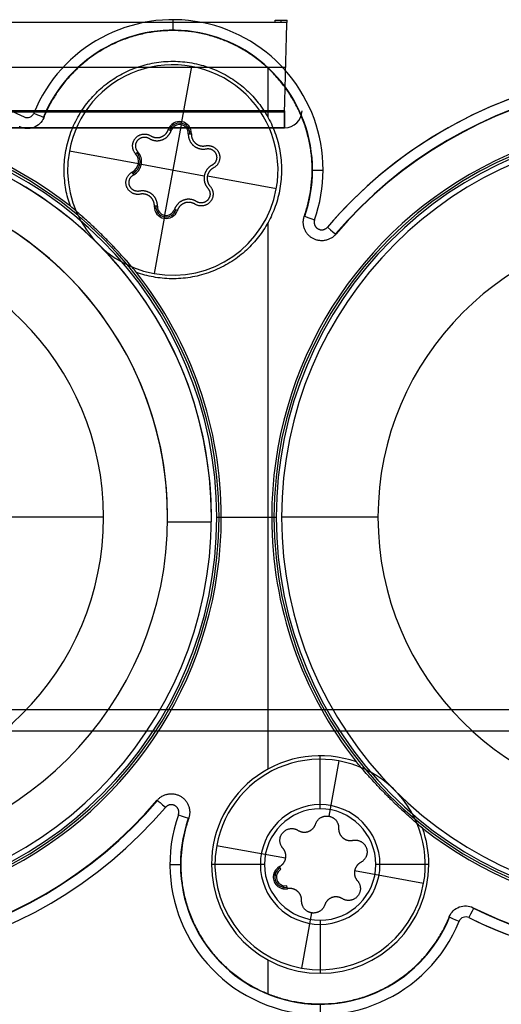
# Model space of a CAD drawing. Units: millimetres. Extents: x -205 to 205, y -4 to 484.
# Drawn here: x 33 to 46, y 41 to 69 of the extents above; entities that cross this region are included whole.
import ezdxf

# ---------------------------------------------------------------- set-up
doc = ezdxf.new("R2010")
doc.units = ezdxf.units.MM
doc.header["$MEASUREMENT"] = 0
doc.layers.add('Default', color=7, linetype='Continuous', true_color=0x000000)

msp = doc.modelspace()

# ---------------------------------------------------------------- linework, layer by layer
at = {"layer": 'Default'}
for p, q in [((39.815, 69.167, -92.627), (40.163, 69.167, -92.627)), ((40.163, 69.1, -92.377), (39.815, 69.1, -92.377)), ((13.137, 67.828, -84.268), (40.118, 67.828, -84.268)), ((36.899, 67.899, -113), (36.899, 67.899, -112.6)), ((37.436, 67.851, -113), (37.15, 66.277, -113)), ((39.616, 66.392, -112.7), (39.616, 67.799, -112.7)), ((40.085, 66.587, -83.115), (12.654, 66.587, -83.115)), ((13.154, 66.556, -84.156), (40.085, 66.556, -84.156)), ((40.585, 66.587, -83.658), (40.585, 66.587, -83.615)), ((37.134, 66.191, -112), (37.15, 66.277, -113)), ((13.154, 66.1, -83.615), (40.085, 66.1, -83.615)), ((40.085, 66.1, -83.658), (13.154, 66.1, -83.658)), ((37.134, 66.191, -112), (36.665, 63.608, -112)), ((36.769, 66.052, -113), (36.852, 66.024, -112)), ((40.085, 66.1, -83.615), (40.085, 66.1, -83.658)), ((37.34, 65.935, -112), (37.427, 65.932, -113)), ((33.948, 65.436, -112.6), (33.948, 65.436, -113)), ((35.916, 65.078, -113), (33.948, 65.436, -113)), ((35.836, 65.363, -113), (35.902, 65.421, -112)), ((33.899, 64.899, -113), (33.899, 64.899, -112.6)), ((35.782, 64.763, -112), (35.741, 64.84, -113)), ((35.916, 65.078, -113), (36.002, 65.063, -112)), ((36.002, 65.063, -112), (37.797, 64.736, -112)), ((39.899, 64.899, -113), (39.899, 64.899, -112.6)), ((39.851, 64.363, -113), (37.883, 64.721, -113)), ((39.851, 64.363, -113), (39.851, 64.363, -112.6)), ((36.459, 63.864, -112), (36.372, 63.867, -113)), ((37.03, 63.747, -113), (36.947, 63.775, -112)), ((36.649, 63.522, -113), (36.363, 61.948, -113)), ((36.665, 63.608, -112), (36.649, 63.522, -113)), ((39.616, 47.822, -112.7), (39.616, 63.407, -112.7)), ((41.546, 63.068, -112.7), (41.537, 63.075, -112.484)), ((36.899, 61.899, -113), (36.899, 61.899, -112.6)), ((34.925, 55, -112.8), (19.075, 55, -112.8)), ((34.925, 55, -99.8), (34.925, 55, -112.8)), ((37.999, 54.856, -112.8), (36.749, 54.856, -112.8)), ((36.75, 55, -112.8), (36.75, 55, -99.8)), ((38, 55, -110.1), (38, 55, -112.8)), ((38.15, 55, -110.2), (38.281, 55, -112.7)), ((38.281, 55, -112.7), (39.719, 55, -112.7)), ((39.719, 55, -112.7), (39.85, 55, -110.2)), ((40, 55, -112.95), (40, 55, -110.25)), ((42.75, 55, -112.95), (40, 55, -112.95)), ((42.75, 55, -99.45), (42.75, 55, -112.95)), ((-137.955, 49.517, 110.206), (137.955, 49.517, 110.206)), ((-138.456, 48.916, 107.138), (138.456, 48.916, 107.138)), ((41.101, 46.687, -111.187), (41.101, 48.201, -112.7)), ((41.101, 48.101, -113), (41.101, 48.101, -112.6)), ((41.637, 48.052, -113), (41.351, 46.478, -113)), ((36.454, 46.932, -112.7), (36.463, 46.925, -112.484)), ((38.149, 45.637, -112.6), (38.149, 45.637, -113)), ((40.117, 45.279, -113), (38.149, 45.637, -113)), ((39.514, 45.101, -111.187), (38.001, 45.101, -112.7)), ((38.101, 45.101, -113), (38.101, 45.101, -112.6)), ((39.983, 44.964, -112), (39.942, 45.041, -113)), ((44.052, 44.564, -113), (42.084, 44.922, -113)), ((44.201, 45.101, -112.7), (42.687, 45.101, -111.187)), ((44.101, 45.101, -113), (44.101, 45.101, -112.6)), ((39.768, 44.803, -113), (39.854, 44.787, -112)), ((39.854, 44.787, -112), (39.768, 44.803, -113)), ((40.056, 44.496, -112), (40.04, 44.41, -113)), ((40.168, 44.411, -113), (40.15, 44.497, -112)), ((44.052, 44.564, -113), (44.052, 44.564, -112.6)), ((40.85, 43.723, -113), (40.564, 42.149, -113)), ((41.101, 43.514, -111.187), (41.101, 42.001, -112.7)), ((39.616, 41.414, -112.7), (39.616, 42.379, -112.7)), ((41.101, 42.101, -113), (41.101, 42.101, -112.6))]:
    msp.add_line(p, q, dxfattribs=at)
for centre, radius, start, end in [((36.899, 64.899, -112.2), 4.285, 0, 157.8141), ((36.899, 64.899, -112.484), 3.985, 0, 157.8141), ((36.899, 64.899, -113), 3, 349.6902, 169.6902), ((36.899, 64.899, -112.6), 3, 349.6902, 169.6902), ((36.899, 64.899, -112.8), 3, 349.6902, 169.6902), ((51, 55, -112.2), 12.74, 63.6304, 139.5234), ((51, 55, -112.2), 12.74, 101.5769, 139.5234), ((51, 55, -112.484), 12.44, 63.6304, 139.5234), ((51, 55, -112.592), 12.434, 63.6034, 139.5234), ((51, 55, -112.7), 12.429, 63.5764, 139.5234), ((40.085, 66.6, -83.615), 0.5, 270, 358.5), ((40.085, 66.6, -83.658), 0.5, 270, 358.5), ((40.085, 66.6, -83.637), 0.5, 270, 358.5), ((27, 55, -112.7), 11.281, 51.7926, 180), ((37.09, 65.944, -113), 0.338, 357.9135, 161.4669), ((51, 55, -112.7), 11.281, 51.7926, 180), ((27, 55, -111.45), 11.216, 0, 180), ((27, 55, -110.2), 11.15, 0, 180), ((37.09, 65.944, -112.5), 0.294, 357.9135, 161.4669), ((37.09, 65.944, -112), 0.25, 357.9135, 161.4669), ((51, 55, -111.45), 11.216, 0, 180), ((51, 55, -110.2), 11.15, 0, 180), ((36.899, 64.899, -113), 3, 169.6902, 349.6902), ((36.899, 64.899, -112.6), 3, 169.6902, 349.6902), ((36.899, 64.899, -112.8), 3, 169.6902, 349.6902), ((35.583, 65.139, -112), 0.425, 349.6902, 41.4669), ((35.583, 65.139, -113), 0.338, 349.6902, 41.4669), ((35.583, 65.139, -112.5), 0.382, 349.6902, 41.4669), ((35.583, 65.139, -113), 0.338, 297.9135, 349.6902), ((35.583, 65.139, -112.5), 0.382, 297.9135, 349.6902), ((35.583, 65.139, -112), 0.425, 297.9135, 349.6902), ((36.899, 64.899, -112.484), 3.985, 340.6632, 360), ((36.899, 64.899, -112.2), 4.285, 340.6632, 360), ((36.899, 64.899, -112.2), 4.285, 340.6632, 0), ((36.709, 63.855, -113), 0.338, 177.9135, 341.4669), ((36.709, 63.855, -112.5), 0.294, 177.9135, 341.4669), ((36.709, 63.855, -112), 0.25, 177.9135, 341.4669), ((27, 55, -112.7), 11.281, 0, 38.2074), ((27, 55, -111.45), 11.216, 180, 0), ((27, 55, -110.2), 11.15, 180, 0), ((27, 55, -112.7), 11.281, 231.7926, 0), ((51, 55, -112.7), 11.281, 180, 218.2074), ((51, 55, -111.45), 11.216, 180, 0), ((51, 55, -110.2), 11.15, 180, 0), ((51, 55, -112.7), 11.281, 231.7926, 0), ((51, 55, -112.2), 12.74, 243.6304, 360), ((51, 55, -112.484), 12.44, 243.6304, 0), ((41.101, 45.101, -112.7), 3.1, 70.4936, 180), ((41.101, 45.101, -113), 3, 349.6902, 169.6902), ((41.101, 45.101, -112.6), 3, 349.6902, 169.6902), ((41.101, 45.101, -112.8), 3, 349.6902, 169.6902), ((27, 55, -112.7), 12.429, 243.5764, 319.5234), ((27, 55, -112.592), 12.434, 243.6034, 319.5234), ((27, 55, -112.484), 12.44, 243.6304, 319.5234), ((27, 55, -112.2), 12.74, 243.6304, 319.5234), ((41.101, 45.101, -111.306), 1.706, 0, 180), ((41.101, 45.101, -111.187), 1.587, 0, 180), ((41.101, 45.101, -112.2), 4.285, 160.6632, 337.8141), ((41.101, 45.101, -112.484), 3.985, 160.6632, 337.8141), ((41.101, 45.101, -112.7), 3.1, 360, 19.5064), ((41.101, 45.101, -113), 3, 169.6902, 349.6902), ((41.101, 45.101, -112.6), 3, 169.6902, 349.6902), ((41.101, 45.101, -112.8), 3, 169.6902, 349.6902), ((41.101, 45.101, -112.7), 3.1, 180, 0), ((41.101, 45.101, -111.306), 1.706, 180, 0), ((41.101, 45.101, -111.187), 1.587, 180, 0), ((40.101, 44.743, -113), 0.338, 117.9135, 169.6902), ((40.101, 44.743, -112.5), 0.294, 117.9135, 169.6902), ((40.101, 44.743, -112), 0.25, 117.9135, 169.6902), ((40.101, 44.743, -113), 0.338, 169.6902, 281.4669), ((40.101, 44.743, -112.5), 0.294, 169.6902, 281.4669), ((40.101, 44.743, -112), 0.25, 169.6902, 281.4669), ((51, 55, -112.2), 12.74, 243.6304, 282.6155)]:
    msp.add_arc(centre, radius, start, end, dxfattribs=at)
at = {"layer": 'Default', "extrusion": (1, 0, 0)}
for centre, radius, start, end in [((69.184, -112.5, 36.899), 0.3, 90, 177), ((69.6, -92.377, 39.989), 0.5, 180, 210), ((69.6, -92.377, 40.163), 0.5, 180, 210), ((66.6, -83.658, 40.085), 0.5, 180, 265), ((40.816, -112.5, 41.101), 0.3, 3, 90)]:
    msp.add_arc(centre, radius, start, end, dxfattribs=at)
at = {"layer": 'Default', "extrusion": (1, 1.06071e-13, -3.00295e-27)}
msp.add_arc((69.6, -92.377, 39.815), 0.5, 180, 210, dxfattribs=at)
at = {"layer": 'Default', "extrusion": (1, -7.06438e-14, 4.03867e-14)}
msp.add_arc((66.6, -83.615, 40.085), 0.5, 91.5, 180, dxfattribs=at)
at = {"layer": 'Default', "extrusion": (0.377613, 0.925963, -7.1122e-14)}
msp.add_arc((-5.376, -112.5, 74.028), 0.3, 90, 177, dxfattribs=at)
at = {"layer": 'Default', "extrusion": (-4.55914e-18, 3.5898e-09, 1)}
msp.add_arc((51, 55, -112.95), 11, 0, 180, dxfattribs=at)
at = {"layer": 'Default', "extrusion": (-3.58979e-09, 0, 1)}
for centre, radius, start, end in [((27, 55, -110.1), 11, 0, 180), ((27, 55, -111.65), 11, 0, 180), ((27, 55, -106.3), 7.925, 0, 180), ((27, 55, -111.45), 11, 180, 360), ((27, 55, -106.3), 9.75, 180, 360), ((27, 55, -106.3), 7.925, 180, 360)]:
    msp.add_arc(centre, radius, start, end, dxfattribs=at)
at = {"layer": 'Default', "extrusion": (1.2919e-15, 3.5898e-09, 1)}
msp.add_arc((51, 55, -110.25), 11, 0, 180, dxfattribs=at)
at = {"layer": 'Default', "extrusion": (0, 3.5898e-09, 1)}
for centre, radius, start, end in [((51, 55, -111.6), 11, 0, 180), ((51, 55, -106.2), 8.25, 0, 180), ((51, 55, -111.6), 11, 180, 0), ((51, 55, -99.45), 8.25, 180, 360), ((51, 55, -106.2), 8.25, 180, 0)]:
    msp.add_arc(centre, radius, start, end, dxfattribs=at)
at = {"layer": 'Default', "extrusion": (-3.5898e-09, -5.72418e-15, 1)}
msp.add_arc((27, 55, -112.8), 11, 0, 76.8634, dxfattribs=at)
at = {"layer": 'Default', "extrusion": (0, 1, 0)}
for centre, start, end in [((-41.184, -112.5, 64.899), 3, 90), ((-36.816, -112.5, 45.101), 90, 177)]:
    msp.add_arc(centre, 0.3, start, end, dxfattribs=at)
at = {"layer": 'Default', "extrusion": (-3.58979e-09, 1.30805e-24, 1)}
msp.add_arc((27, 55, -99.8), 9.75, 0, 180, dxfattribs=at)
at = {"layer": 'Default', "extrusion": (-3.5898e-09, 0, 1)}
msp.add_arc((27, 55, -108.4), 9.75, 360, 180, dxfattribs=at)
at = {"layer": 'Default', "extrusion": (-3.58981e-09, -1.18791e-14, 1)}
msp.add_arc((27, 55, -112.8), 9.75, 360, 75.1428, dxfattribs=at)
at = {"layer": 'Default', "extrusion": (0.33112, 0.943588, -8.23737e-15)}
msp.add_arc((-17.613, -112.5, 73.457), 0.3, 3, 90, dxfattribs=at)
at = {"layer": 'Default', "extrusion": (0.649137, 0.760671, -3.87583e-14)}
msp.add_arc((9.648, -112.5, 74.943), 0.3, 90, 177, dxfattribs=at)
at = {"layer": 'Default', "extrusion": (8.61264e-16, 3.5898e-09, 1)}
msp.add_arc((51, 55, -99.45), 8.25, 0, 180, dxfattribs=at)
at = {"layer": 'Default', "extrusion": (-8.67317e-16, 3.58981e-09, 1)}
msp.add_arc((51, 55, -112.95), 8.25, 0, 180, dxfattribs=at)
at = {"layer": 'Default', "extrusion": (-3.58979e-09, 1.79317e-15, 1)}
msp.add_arc((27, 55, -99.8), 7.925, 0, 180, dxfattribs=at)
at = {"layer": 'Default', "extrusion": (-3.58979e-09, -3.58634e-15, 1)}
msp.add_arc((27, 55, -112.8), 7.925, 0, 180, dxfattribs=at)
at = {"layer": 'Default', "extrusion": (-3.58979e-09, 1.15941e-24, 1)}
msp.add_arc((27, 55, -110.1), 11, 180, 0, dxfattribs=at)
at = {"layer": 'Default', "extrusion": (-3.58979e-09, 2.58379e-15, 1)}
msp.add_arc((27, 55, -112.8), 11, 180, 0, dxfattribs=at)
at = {"layer": 'Default', "extrusion": (-3.58979e-09, -1.45752e-15, 1)}
msp.add_arc((27, 55, -99.8), 9.75, 180, 0, dxfattribs=at)
at = {"layer": 'Default', "extrusion": (-3.58979e-09, 2.91505e-15, 1)}
msp.add_arc((27, 55, -112.8), 9.75, 180, 360, dxfattribs=at)
at = {"layer": 'Default', "extrusion": (-3.58979e-09, -1.79317e-15, 1)}
msp.add_arc((27, 55, -99.8), 7.925, 180, 0, dxfattribs=at)
at = {"layer": 'Default', "extrusion": (-3.58979e-09, 3.58634e-15, 1)}
msp.add_arc((27, 55, -112.8), 7.925, 180, 0, dxfattribs=at)
at = {"layer": 'Default', "extrusion": (-1.15941e-24, 3.5898e-09, 1)}
msp.add_arc((51, 55, -110.25), 11, 180, 0, dxfattribs=at)
at = {"layer": 'Default', "extrusion": (-4.55913e-18, 3.5898e-09, 1)}
msp.add_arc((51, 55, -112.95), 11, 180, 0, dxfattribs=at)
at = {"layer": 'Default', "extrusion": (8.55211e-16, 3.58981e-09, 1)}
msp.add_arc((51, 55, -112.95), 8.25, 180, 0, dxfattribs=at)
at = {"layer": 'Default', "extrusion": (0.649137, 0.760671, -3.97346e-14)}
msp.add_arc((2.425, -112.5, 59.364), 0.3, 3, 90, dxfattribs=at)
at = {"layer": 'Default', "extrusion": (0.33112, 0.943588, 0)}
msp.add_arc((-19.564, -112.5, 56.166), 0.3, 90, 177, dxfattribs=at)
at = {"layer": 'Default', "extrusion": (0.895947, -0.44416, -2.04195e-14)}
msp.add_arc((59.19, -112.5, 21.265), 0.3, 3, 90, dxfattribs=at)
at = {"layer": 'Default', "extrusion": (0.377613, 0.925963, 2.73847e-14)}
msp.add_arc((-25.312, -112.5, 57.282), 0.3, 3, 90, dxfattribs=at)
at = {"layer": 'Default'}
for points, degree in [([(40.151, 69.1, -84.379), (26.636, 69.1, -84.379), (13.121, 69.1, -84.379)], 2), ([(40.085, 66.556, -84.156), (40.118, 67.828, -84.268), (40.151, 69.1, -84.379)], 2), ([(32.525, 66.146, -112.484), (32.527, 66.14, -112.556), (32.529, 66.135, -112.628), (32.531, 66.13, -112.7)], 3)]:
    msp.add_open_spline(points, degree=degree, dxfattribs=at)
for points, weights, knots in [([(40.649, 63.584, -112.7), (41.934, 67.246, -112.7), (38.303, 68.617, -112.7), (34.672, 69.988, -112.7), (33.216, 66.39, -112.7)], [1, 0.715367398512, 1, 0.715367398512, 1], [-12.297255, -12.297255, -12.297255, -6.148627, -6.148627, 0, 0, 0]), ([(33.977, 63.864, -112.7), (33.15, 66.199, -112.7), (35.245, 67.521, -112.7), (37.34, 68.843, -112.7), (39.092, 67.092, -112.7), (40.843, 65.34, -112.7), (39.521, 63.245, -112.7), (38.199, 61.15, -112.7), (35.864, 61.977, -112.7)], [1, 0.781230647412, 1, 0.781230647412, 1, 0.781230647412, 1, 0.781230647412, 1], [-16.719205, -16.719205, -16.719205, -12.539404, -12.539404, -8.359603, -8.359603, -4.179801, -4.179801, 0, 0, 0]), ([(15.586, 49.342, -112.2), (11.522, 57.539, -112.2), (17.992, 64.008, -112.2), (24.461, 70.478, -112.2), (32.658, 66.414, -112.2)], [1, 0.812238212773, 1, 0.812238212773, 1], [-31.737542, -31.737542, -31.737542, -15.868771, -15.868771, 0, 0, 0]), ([(36.223, 65.799, -112), (36.398, 65.689, -112), (36.592, 65.759, -112), (36.786, 65.828, -112), (36.852, 66.024, -112)], [0.999999952148, 0.899646567697, 1, 0.899646543771, 1], [-0.7689457, -0.7689457, -0.7689457, -0.3844729, -0.3844729, 0, 0, 0]), ([(36.269, 65.873, -113), (36.408, 65.786, -113), (36.563, 65.841, -113), (36.717, 65.896, -113), (36.769, 66.052, -113)], [1, 0.899646543771, 1, 0.899646567697, 0.999999952148], [-0.6108232, -0.6108232, -0.6108232, -0.3054116, -0.3054116, 0, 0, 0]), ([(35.836, 65.363, -113), (35.643, 65.582, -113), (35.832, 65.805, -113), (36.021, 66.028, -113), (36.269, 65.873, -113)], [0.999999883645, 0.755986592949, 1, 0.755986534772, 1], [-0.9647409, -0.9647409, -0.9647409, -0.4823705, -0.4823705, 0, 0, 0]), ([(35.902, 65.421, -112), (35.758, 65.583, -112), (35.899, 65.749, -112), (36.039, 65.914, -112), (36.223, 65.799, -112)], [1, 0.755986534772, 1, 0.755986534772, 1], [-0.7150006, -0.7150006, -0.7150006, -0.3575003, -0.3575003, 0, 0, 0]), ([(37.34, 65.935, -112), (37.332, 65.729, -112), (37.49, 65.595, -112), (37.647, 65.462, -112), (37.85, 65.503, -112)], [1, 0.899646543771, 1, 0.899646567697, 0.999999952148], [-0.7689457, -0.7689457, -0.7689457, -0.3844728, -0.3844728, 0, 0, 0]), ([(37.427, 65.932, -113), (37.421, 65.768, -113), (37.546, 65.662, -113), (37.671, 65.556, -113), (37.832, 65.589, -113)], [1, 0.899646543771, 1, 0.899646567697, 0.999999952148], [-0.6108232, -0.6108232, -0.6108232, -0.3054116, -0.3054116, 0, 0, 0]), ([(37.832, 65.589, -113), (38.119, 65.647, -113), (38.218, 65.371, -113), (38.316, 65.096, -113), (38.058, 64.959, -113)], [1, 0.755986534772, 1, 0.755986534772, 1], [-0.9647409, -0.9647409, -0.9647409, -0.4823705, -0.4823705, 0, 0, 0]), ([(37.85, 65.503, -112), (38.062, 65.546, -112), (38.135, 65.342, -112), (38.208, 65.138, -112), (38.017, 65.036, -112)], [1, 0.755986534772, 1, 0.755986534772, 1], [-0.7150006, -0.7150006, -0.7150006, -0.3575003, -0.3575003, 0, 0, 0]), ([(35.967, 64.21, -113), (35.68, 64.152, -113), (35.581, 64.428, -113), (35.483, 64.703, -113), (35.741, 64.84, -113)], [1, 0.755986534772, 1, 0.755986534772, 1], [-0.9647409, -0.9647409, -0.9647409, -0.4823705, -0.4823705, 0, 0, 0]), ([(38.017, 65.036, -112), (37.834, 64.939, -112), (37.797, 64.736, -112), (37.76, 64.533, -112), (37.897, 64.378, -112)], [1, 0.899646543771, 1, 0.899646543771, 1], [-0.7689457, -0.7689457, -0.7689457, -0.3844728, -0.3844728, 0, 0, 0]), ([(38.058, 64.959, -113), (37.913, 64.882, -113), (37.883, 64.721, -113), (37.854, 64.559, -113), (37.963, 64.436, -113)], [1, 0.899646543771, 1, 0.899646567697, 0.999999952148], [-0.6108232, -0.6108232, -0.6108232, -0.3054116, -0.3054116, 0, 0, 0]), ([(35.949, 64.296, -112), (35.737, 64.253, -112), (35.664, 64.457, -112), (35.591, 64.661, -112), (35.782, 64.763, -112)], [1, 0.755986534772, 1, 0.755986534772, 1], [-0.7150006, -0.7150006, -0.7150006, -0.3575003, -0.3575003, 0, 0, 0]), ([(36.459, 63.864, -112), (36.467, 64.07, -112), (36.309, 64.204, -112), (36.152, 64.337, -112), (35.949, 64.296, -112)], [1, 0.899646543771, 1, 0.899646543771, 1], [-0.7689457, -0.7689457, -0.7689457, -0.3844728, -0.3844728, 0, 0, 0]), ([(37.963, 64.436, -113), (38.156, 64.217, -113), (37.967, 63.994, -113), (37.778, 63.771, -113), (37.53, 63.926, -113)], [1, 0.755986534772, 1, 0.755986534772, 1], [-0.9647409, -0.9647409, -0.9647409, -0.4823705, -0.4823705, 0, 0, 0]), ([(37.897, 64.378, -112), (38.041, 64.216, -112), (37.9, 64.05, -112), (37.76, 63.885, -112), (37.576, 64, -112)], [0.999999883645, 0.755986592949, 1, 0.755986592949, 0.999999883645], [-0.7150006, -0.7150006, -0.7150006, -0.3575003, -0.3575003, 0, 0, 0]), ([(36.372, 63.867, -113), (36.378, 64.031, -113), (36.253, 64.137, -113), (36.127, 64.243, -113), (35.967, 64.21, -113)], [1, 0.899646543771, 1, 0.899646567697, 0.999999952148], [-0.6108232, -0.6108232, -0.6108232, -0.3054116, -0.3054116, 0, 0, 0]), ([(37.576, 64, -112), (37.401, 64.11, -112), (37.207, 64.04, -112), (37.013, 63.971, -112), (36.947, 63.775, -112)], [1, 0.899646543771, 1, 0.899646543771, 1], [-0.7689457, -0.7689457, -0.7689457, -0.3844728, -0.3844728, 0, 0, 0]), ([(37.53, 63.926, -113), (37.391, 64.013, -113), (37.236, 63.958, -113), (37.082, 63.903, -113), (37.03, 63.747, -113)], [1, 0.899646543771, 1, 0.899646567697, 0.999999952148], [-0.6108232, -0.6108232, -0.6108232, -0.3054116, -0.3054116, 0, 0, 0]), ([(41.546, 63.068, -112.7), (41.262, 62.735, -112.7), (40.883, 62.953, -112.7), (40.504, 63.171, -112.7), (40.649, 63.584, -112.7)], [1, 0.769231701249, 1, 0.769231701249, 1], [-1.458971, -1.458971, -1.458971, -0.729485, -0.729485, 0, 0, 0]), ([(40.942, 63.481, -112.2), (40.883, 63.312, -112.2), (41.038, 63.223, -112.2), (41.193, 63.134, -112.2), (41.309, 63.27, -112.2)], [1, 0.769231701249, 1, 0.769231701249, 1], [-0.5969775, -0.5969775, -0.5969775, -0.2984888, -0.2984888, 0, 0, 0]), ([(45.469, 43.87, -112.7), (53.471, 39.894, -112.7), (59.788, 46.212, -112.7), (66.106, 52.529, -112.7), (62.13, 60.531, -112.7)], [1, 0.811963366706, 1, 0.811963366706, 1], [-30.986439, -30.986439, -30.986439, -15.49322, -15.49322, 0, 0, 0]), ([(36.454, 46.932, -112.7), (36.738, 47.265, -112.7), (37.117, 47.047, -112.7), (37.496, 46.829, -112.7), (37.351, 46.416, -112.7)], [1, 0.769231701249, 1, 0.769231701249, 1], [-1.458971, -1.458971, -1.458971, -0.729485, -0.729485, 0, 0, 0]), ([(37.058, 46.519, -112.2), (37.117, 46.688, -112.2), (36.962, 46.777, -112.2), (36.807, 46.866, -112.2), (36.691, 46.73, -112.2)], [1, 0.769231701249, 1, 0.769231701249, 1], [-0.5969775, -0.5969775, -0.5969775, -0.2984888, -0.2984888, 0, 0, 0]), ([(37.351, 46.416, -112.7), (36.066, 42.754, -112.7), (39.697, 41.383, -112.7), (43.328, 40.012, -112.7), (44.784, 43.61, -112.7)], [0.999999864277, 0.715367466374, 1, 0.715367398512, 1], [-12.297255, -12.297255, -12.297255, -6.148628, -6.148628, 0, 0, 0]), ([(40.97, 46.253, -113), (41.063, 46.53, -113), (41.351, 46.478, -113), (41.639, 46.426, -113), (41.628, 46.133, -113)], [0.999999883645, 0.755986592949, 1, 0.755986534772, 1], [-0.9647409, -0.9647409, -0.9647409, -0.4823705, -0.4823705, 0, 0, 0]), ([(40.037, 45.564, -113), (39.844, 45.783, -113), (40.033, 46.006, -113), (40.222, 46.229, -113), (40.47, 46.074, -113)], [1, 0.755986534772, 1, 0.755986534772, 1], [-0.9647409, -0.9647409, -0.9647409, -0.4823705, -0.4823705, 0, 0, 0]), ([(40.47, 46.074, -113), (40.609, 45.987, -113), (40.764, 46.042, -113), (40.918, 46.097, -113), (40.97, 46.253, -113)], [0.999999952148, 0.899646567697, 1, 0.899646543771, 1], [-0.6108232, -0.6108232, -0.6108232, -0.3054116, -0.3054116, 0, 0, 0]), ([(41.628, 46.133, -113), (41.622, 45.969, -113), (41.747, 45.863, -113), (41.873, 45.757, -113), (42.033, 45.79, -113)], [1, 0.899646543771, 1, 0.899646543771, 1], [-0.6108232, -0.6108232, -0.6108232, -0.3054116, -0.3054116, 0, 0, 0]), ([(42.033, 45.79, -113), (42.32, 45.848, -113), (42.419, 45.572, -113), (42.517, 45.297, -113), (42.259, 45.16, -113)], [0.999999883645, 0.755986592949, 1, 0.755986534772, 1], [-0.9647409, -0.9647409, -0.9647409, -0.4823705, -0.4823705, 0, 0, 0]), ([(39.942, 45.041, -113), (40.087, 45.118, -113), (40.117, 45.279, -113), (40.146, 45.441, -113), (40.037, 45.564, -113)], [1, 0.899646543771, 1, 0.899646543771, 1], [-0.6108232, -0.6108232, -0.6108232, -0.3054116, -0.3054116, 0, 0, 0]), ([(42.259, 45.16, -113), (42.114, 45.083, -113), (42.084, 44.922, -113), (42.055, 44.76, -113), (42.164, 44.637, -113)], [0.999999952148, 0.899646567697, 1, 0.899646567697, 0.999999952148], [-0.6108232, -0.6108232, -0.6108232, -0.3054116, -0.3054116, 0, 0, 0]), ([(42.164, 44.637, -113), (42.357, 44.418, -113), (42.168, 44.195, -113), (41.979, 43.972, -113), (41.731, 44.127, -113)], [0.999999883645, 0.755986592949, 1, 0.755986534772, 1], [-0.9647409, -0.9647409, -0.9647409, -0.4823705, -0.4823705, 0, 0, 0]), ([(40.573, 44.068, -113), (40.579, 44.232, -113), (40.454, 44.338, -113), (40.329, 44.444, -113), (40.168, 44.411, -113)], [1, 0.899646543771, 1, 0.899646543771, 1], [-0.6108232, -0.6108232, -0.6108232, -0.3054116, -0.3054116, 0, 0, 0]), ([(41.731, 44.127, -113), (41.592, 44.214, -113), (41.437, 44.159, -113), (41.283, 44.104, -113), (41.231, 43.948, -113)], [0.999999952148, 0.899646567697, 1, 0.899646567697, 0.999999952148], [-0.6108232, -0.6108232, -0.6108232, -0.3054116, -0.3054116, 0, 0, 0]), ([(41.231, 43.948, -113), (41.138, 43.671, -113), (40.85, 43.723, -113), (40.562, 43.775, -113), (40.573, 44.068, -113)], [1, 0.755986534772, 1, 0.755986534772, 1], [-0.9647409, -0.9647409, -0.9647409, -0.4823705, -0.4823705, 0, 0, 0])]:
    msp.add_rational_spline(points, weights, degree=2, knots=knots, dxfattribs=at)
for points, knots in [([(33.216, 66.39, -112.7), (33.164, 66.262, -112.7), (33.058, 66.159, -112.7), (32.802, 66.062, -112.7), (32.655, 66.069, -112.7), (32.531, 66.13, -112.7)], [-0.0008185375, -0.0008185375, -0.0008185375, -0.0008185375, -0.0004092688, -0.0004092688, 0, 0, 0, 0]), ([(32.658, 66.414, -112.2), (32.708, 66.389, -112.2), (32.767, 66.387, -112.2), (32.869, 66.425, -112.2), (32.911, 66.466, -112.2), (32.932, 66.517, -112.2)], [-0.0003277992, -0.0003277992, -0.0003277992, -0.0003277992, -0.0001638996, -0.0001638996, 0, 0, 0, 0]), ([(35.864, 61.977, -112.7), (35.824, 62.026, -112.668), (35.782, 62.076, -112.636), (35.689, 62.184, -112.572), (35.639, 62.242, -112.54), (35.554, 62.338, -112.493), (35.523, 62.372, -112.477), (35.457, 62.446, -112.446), (35.421, 62.485, -112.43), (35.359, 62.553, -112.407), (35.337, 62.577, -112.4), (35.289, 62.628, -112.385), (35.262, 62.656, -112.377), (35.203, 62.719, -112.363), (35.169, 62.754, -112.356), (35.107, 62.818, -112.347), (35.084, 62.842, -112.344), (35.029, 62.897, -112.34), (34.998, 62.929, -112.338), (34.929, 62.998, -112.338), (34.897, 63.029, -112.34), (34.842, 63.084, -112.344), (34.818, 63.107, -112.347), (34.754, 63.169, -112.356), (34.719, 63.203, -112.363), (34.656, 63.263, -112.377), (34.628, 63.289, -112.385), (34.576, 63.337, -112.4), (34.553, 63.359, -112.407), (34.485, 63.421, -112.43), (34.446, 63.457, -112.446), (34.372, 63.523, -112.477), (34.338, 63.554, -112.493), (34.242, 63.639, -112.54), (34.184, 63.689, -112.572), (34.076, 63.782, -112.636), (34.026, 63.824, -112.668), (33.977, 63.864, -112.7)], [-0.00278464, -0.00278464, -0.00278464, -0.00278464, -0.002436075, -0.002436075, -0.002087492, -0.002087492, -0.001913196, -0.001913196, -0.0017389, -0.0017389, -0.001652121, -0.001652121, -0.001565343, -0.001565343, -0.001478564, -0.001478564, -0.001435175, -0.001435175, -0.001391786, -0.001391786, -0.001348439, -0.001348439, -0.001305092, -0.001305092, -0.001218398, -0.001218398, -0.001131704, -0.001131704, -0.00104501, -0.00104501, -0.000870839, -0.000870839, -0.000696668, -0.000696668, -0.000348324, -0.000348324, 0, 0, 0, 0]), ([(44.023, 46.136, -112.7), (43.974, 46.176, -112.668), (43.924, 46.218, -112.636), (43.816, 46.311, -112.572), (43.758, 46.361, -112.54), (43.662, 46.446, -112.493), (43.628, 46.477, -112.477), (43.554, 46.543, -112.446), (43.515, 46.579, -112.43), (43.447, 46.641, -112.407), (43.424, 46.663, -112.4), (43.372, 46.711, -112.385), (43.344, 46.737, -112.377), (43.281, 46.797, -112.363), (43.246, 46.831, -112.356), (43.182, 46.893, -112.347), (43.158, 46.916, -112.344), (43.103, 46.971, -112.34), (43.071, 47.002, -112.338), (43.002, 47.071, -112.338), (42.971, 47.103, -112.34), (42.916, 47.158, -112.344), (42.893, 47.182, -112.347), (42.831, 47.246, -112.356), (42.797, 47.281, -112.363), (42.738, 47.344, -112.377), (42.711, 47.372, -112.385), (42.663, 47.423, -112.4), (42.641, 47.447, -112.407), (42.579, 47.515, -112.43), (42.543, 47.554, -112.446), (42.477, 47.628, -112.477), (42.446, 47.662, -112.493), (42.361, 47.758, -112.54), (42.311, 47.816, -112.572), (42.218, 47.924, -112.636), (42.176, 47.974, -112.668), (42.136, 48.023, -112.7)], [0, 0, 0, 0, 0.000348324, 0.000348324, 0.000696668, 0.000696668, 0.000870839, 0.000870839, 0.00104501, 0.00104501, 0.001131704, 0.001131704, 0.001218398, 0.001218398, 0.001305092, 0.001305092, 0.001348439, 0.001348439, 0.001391786, 0.001391786, 0.001435175, 0.001435175, 0.001478564, 0.001478564, 0.001565343, 0.001565343, 0.001652121, 0.001652121, 0.0017389, 0.0017389, 0.001913196, 0.001913196, 0.002087492, 0.002087492, 0.002436075, 0.002436075, 0.00278464, 0.00278464, 0.00278464, 0.00278464]), ([(44.784, 43.61, -112.7), (44.836, 43.738, -112.7), (44.942, 43.841, -112.7), (45.198, 43.938, -112.7), (45.345, 43.931, -112.7), (45.469, 43.87, -112.7)], [-0.0008185375, -0.0008185375, -0.0008185375, -0.0008185375, -0.0004092688, -0.0004092688, 0, 0, 0, 0]), ([(45.342, 43.586, -112.2), (45.292, 43.611, -112.2), (45.233, 43.613, -112.2), (45.131, 43.575, -112.2), (45.089, 43.534, -112.2), (45.068, 43.483, -112.2)], [-0.0003277992, -0.0003277992, -0.0003277992, -0.0003277992, -0.0001638996, -0.0001638996, 0, 0, 0, 0])]:
    msp.add_open_spline(points, degree=3, knots=knots, dxfattribs=at)

doc.saveas('drawing.dxf')
